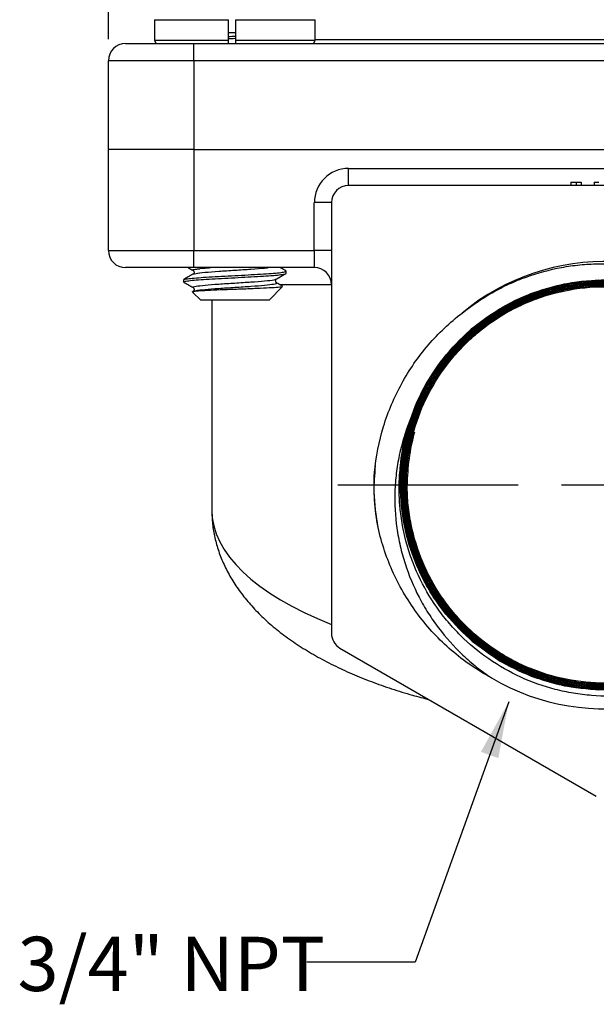
# Model space of a CAD drawing. Units: inches. Extents: x 0.2 to 10.8, y 0.2 to 8.3.
# Drawn here: x 8.1 to 9.5, y 2.1 to 4.4 of the extents above; entities that cross this region are included whole.
import ezdxf

# ---------------------------------------------------------------- set-up
doc = ezdxf.new("R2010")
doc.units = ezdxf.units.IN
doc.header["$MEASUREMENT"] = 0
doc.layers.add('SKETCH', color=7, linetype='Continuous')
doc.styles.add('SLDTEXTSTYLE0', font='TXT', dxfattribs={"width": 0.75})
doc.dimstyles.new('SLDDIMSTYLE0', dxfattribs={"dimtxt": 0.125, "dimasz": 0.13, "dimexe": 0, "dimexo": 0.0625, "dimgap": 0.03125, "dimtad": 0, "dimtih": 1, "dimtoh": 1, "dimrnd": 1e-09, "dimzin": 12, "dimdsep": 46, "dimtxsty": 'SLDTEXTSTYLE0', "dimsah": 1, "dimcen": 0.09, "dimadec": 0, "dimazin": 3, "dimtfac": 1, "dimtofl": 0, "dimtmove": 0, "dimatfit": 3, "dimfxl": 0, "dimfrac": 2, "dimtolj": 1, "dimtzin": 12, "dimarcsym": 0})
doc.dimstyles.new('SLDDIMSTYLE1', dxfattribs={"dimtxt": 0.18, "dimasz": 0.13, "dimexe": 0, "dimexo": 0.0625, "dimgap": 0, "dimtad": 0, "dimtih": 1, "dimtoh": 1, "dimdec": 0, "dimrnd": 1e-09, "dimzin": 0, "dimdsep": 46, "dimtxsty": 'Standard', "dimsah": 1, "dimcen": 0.09, "dimadec": 0, "dimazin": 0, "dimtfac": 0.13, "dimtdec": 0, "dimtofl": 0, "dimtmove": 0, "dimatfit": 3, "dimfxl": 0, "dimfrac": 2, "dimtolj": 1, "dimtzin": 0, "dimarcsym": 0})

# ---------------------------------------------------------------- blocks, each defined once
blk = doc.blocks.new('_D')
at = {"layer": 'SKETCH'}
for p, q in [((8.3392, 4.3288), (8.3392, 7.6322)), ((10.6266, 4.3288), (10.6266, 7.6322)), ((9.5087, 7.6064), (9.4706, 7.6064)), ((9.4706, 7.6064), (9.4706, 7.408)), ((9.832, 7.6064), (9.87, 7.6064)), ((9.87, 7.6064), (9.87, 7.408)), ((8.3392, 7.5072), (9.0323, 7.5072)), ((10.6266, 7.5072), (9.9335, 7.5072)), ((9.4706, 7.408), (9.5087, 7.408)), ((9.87, 7.408), (9.832, 7.408))]:
    blk.add_line(p, q, dxfattribs=at)
for points in [[(8.3392, 7.5072), (8.4692, 7.4872), (8.4692, 7.5272)], [(10.6266, 7.5072), (10.4966, 7.5272), (10.4966, 7.4872)]]:
    blk.add_solid(points, dxfattribs=at)
at = {"layer": 'SKETCH', "char_height": 0.125, "attachment_point": 1, "style": 'SLDTEXTSTYLE0'}
for s, insert in [('2.29"', (9.0577, 7.5691)), ('58.1', (9.5087, 7.5691))]:
    blk.add_mtext(s, dxfattribs=dict(at, insert=insert))
blk = doc.blocks.new('SW_CENTERMARKSYMBOL_0')
at = {"layer": 'SKETCH', "color": 0}
for p, q in [((0, 0.2), (0, 0.615)), ((0, 0), (0, 0.1)), ((-0.2, 0), (-0.615, 0)), ((0, 0), (-0.1, 0)), ((0, 0), (0, -0.1)), ((0, 0), (0.1, 0)), ((0.2, 0), (0.615, 0)), ((0, -0.2), (0, -0.615))]:
    blk.add_line(p, q, dxfattribs=at)

msp = doc.modelspace()

# ---------------------------------------------------------------- linework, layer by layer
at = {"color": 7, "linetype": 'Continuous', "lineweight": 25}
for p, q in [((8.4455, 4.3733), (8.4455, 4.3261)), ((8.6162, 4.3261), (8.6162, 4.3733)), ((8.6319, 4.3733), (8.6319, 4.3261)), ((8.8156, 4.3261), (8.8156, 4.3733)), ((8.6162, 4.3438), (8.6319, 4.3438)), ((8.3786, 4.3182), (8.5361, 4.3182)), ((8.5361, 4.2788), (8.5361, 4.3182)), ((8.5361, 4.3182), (10.4298, 4.3182)), ((8.5361, 4.2788), (8.3392, 4.2788)), ((8.3392, 4.0741), (8.3392, 4.2788)), ((10.4298, 4.2788), (8.5361, 4.2788)), ((8.5361, 4.2788), (8.5361, 4.0741)), ((8.5361, 4.0741), (8.3392, 4.0741)), ((8.3392, 3.8418), (8.3392, 4.0741)), ((8.5361, 4.0741), (10.4298, 4.0741)), ((8.5361, 4.0741), (8.5361, 3.8418)), ((8.8924, 3.9914), (8.8924, 4.0308)), ((8.8924, 4.0308), (10.0735, 4.0308)), ((10.0735, 3.9914), (8.8924, 3.9914)), ((9.4045, 3.9993), (9.4045, 3.9914)), ((9.4165, 3.9993), (9.4165, 3.9914)), ((9.4286, 3.9993), (9.4286, 3.9914)), ((9.4579, 3.9993), (9.4579, 3.9914)), ((8.853, 3.9521), (8.8136, 3.9521)), ((8.8136, 3.8418), (8.8136, 3.9521)), ((8.853, 3.9521), (8.853, 2.9605)), ((8.3392, 3.8418), (8.5361, 3.8418)), ((8.5361, 3.8025), (8.5361, 3.8418)), ((8.5361, 3.8418), (8.8136, 3.8418)), ((8.8136, 3.8418), (8.8136, 3.8025)), ((8.853, 3.8418), (8.8136, 3.8418)), ((8.5361, 3.8025), (8.3786, 3.8025)), ((8.5358, 3.7959), (8.5354, 3.796)), ((8.8136, 3.8025), (8.5361, 3.8025)), ((8.7487, 3.7892), (8.7487, 3.7941)), ((8.5124, 3.7744), (8.5124, 3.7695)), ((8.7257, 3.7676), (8.7252, 3.7678)), ((8.5332, 3.7463), (8.5518, 3.7277)), ((8.5337, 3.7473), (8.5354, 3.7479)), ((8.5371, 3.7457), (8.534, 3.7472)), ((8.5358, 3.7565), (8.5354, 3.7566)), ((8.7093, 3.7277), (8.7403, 3.7587)), ((8.7093, 3.7277), (8.5518, 3.7277)), ((8.5774, 3.7277), (8.5774, 3.2448)), ((8.8727, 2.9264), (9.4632, 2.5855))]:
    msp.add_line(p, q, dxfattribs=at)
at = {"color": 8, "linetype": 'Continuous', "lineweight": 25}
for p, q in [((8.4455, 4.3733), (8.6162, 4.3733)), ((8.6319, 4.3733), (8.8156, 4.3733)), ((8.4455, 4.3261), (8.6162, 4.3261)), ((8.6319, 4.3261), (8.8156, 4.3261)), ((8.8156, 4.3278), (10.1502, 4.3278)), ((8.853, 3.7631), (8.7332, 3.7631))]:
    msp.add_line(p, q, dxfattribs=at)
at = {"color": 7, "linetype": 'Continuous', "lineweight": 25, "flags": 128}
for points in [[(9.4672, 3.7739), (9.3881, 3.7645), (9.3116, 3.7421), (9.2401, 3.7071), (9.1753, 3.6607), (9.1194, 3.604), (9.0737, 3.5387), (9.0515, 3.4955), (9.0338, 3.4503), (9.0338, 3.4503)], [(9.0138, 3.3182), (9.012, 3.2909), (9.0205, 3.212), (9.042, 3.1356), (9.0761, 3.0639), (9.1216, 2.9989), (9.1776, 2.9426), (9.2421, 2.8963), (9.3135, 2.8616), (9.3898, 2.8393), (9.4687, 2.8302)]]:
    msp.add_lwpolyline(points, dxfattribs=at)
at = {"color": 7, "linetype": 'Continuous', "lineweight": 25}
for centre, radius, start, end in [((8.3786, 4.2788), 0.0394, 90, 180), ((8.4534, 4.3261), 0.00787, 180, 270), ((8.8077, 4.3261), 0.00787, 270, 0), ((8.8924, 3.9521), 0.0787, 90, 180), ((8.8924, 3.9521), 0.0394, 90, 180), ((8.3786, 3.8418), 0.0394, 180, 270), ((9.4829, 3.3015), 0.515, 239.512, 129.6699), ((8.8136, 3.7631), 0.0394, 0, 90), ((9.4829, 3.3015), 0.4731, 161.6687, 175.1229), ((9.4829, 3.3015), 0.4553, 164.4046, 180), ((8.8924, 2.9605), 0.0394, 180, 240)]:
    msp.add_arc(centre, radius, start, end, dxfattribs=at)
at = {"color": 8, "linetype": 'Continuous', "lineweight": 25}
msp.add_ellipse((9.4829, 3.2448), major_axis=(0.9055, 0), ratio=0.405485, start_param=3.141534, end_param=3.943062, dxfattribs=at)
at = {"color": 7, "linetype": 'Continuous', "lineweight": 25}
for points, knots in [([(8.6162, 4.3347), (8.621, 4.3349), (8.6262, 4.3352), (8.6314, 4.3355), (8.6319, 4.3355)], [0, 0, 0, 0, 0.913727, 1, 1, 1, 1]), ([(8.6162, 4.3297), (8.621, 4.33), (8.6262, 4.3303), (8.6314, 4.3306), (8.6319, 4.3306)], [0, 0, 0, 0, 0.913727, 1, 1, 1, 1]), ([(8.6162, 4.3182), (8.6162, 4.3182), (8.6162, 4.3191), (8.6162, 4.322), (8.6162, 4.324), (8.6162, 4.3261)], [0, 0, 0, 0, 0.5, 0.5, 1, 1, 1, 1]), ([(8.6319, 4.3261), (8.6319, 4.324), (8.6319, 4.322), (8.6319, 4.3191), (8.6319, 4.3182), (8.6319, 4.3182)], [0, 0, 0, 0, 0.5, 0.5, 1, 1, 1, 1]), ([(9.4045, 3.9993), (9.4045, 3.9993), (9.4048, 3.9993), (9.4063, 3.9993), (9.4078, 3.9993), (9.4096, 3.9993), (9.4124, 3.9993), (9.4148, 3.9993), (9.4165, 3.9993)], [0, 0, 0, 0, 0.316357, 0.449507, 0.56985, 0.681551, 0.786523, 1, 1, 1, 1]), ([(9.4165, 3.9993), (9.4181, 3.9993), (9.4207, 3.9993), (9.4236, 3.9993), (9.4254, 3.9993), (9.4269, 3.9993), (9.4284, 3.9993), (9.4286, 3.9993), (9.4286, 3.9993)], [0, 0, 0, 0, 0.220142, 0.32588, 0.435477, 0.554439, 0.684967, 1, 1, 1, 1]), ([(9.4579, 3.9993), (9.458, 3.9993), (9.4582, 3.9993), (9.4595, 3.9993), (9.4609, 3.9993), (9.4626, 3.9993), (9.4652, 3.9993), (9.4676, 3.9993), (9.4691, 3.9993)], [0, 0, 0, 0, 0.312167, 0.44301, 0.562726, 0.674399, 0.780422, 1, 1, 1, 1]), ([(9.1542, 3.6979), (9.1764, 3.7157), (9.1998, 3.7316), (9.2368, 3.7524), (9.2494, 3.7588), (9.2753, 3.7707), (9.2885, 3.776), (9.3283, 3.7904), (9.3555, 3.7978), (9.397, 3.8054), (9.411, 3.8074), (9.4392, 3.8102), (9.4535, 3.811), (9.4959, 3.8116), (9.524, 3.8097), (9.5657, 3.8033), (9.5795, 3.8006), (9.6071, 3.7941), (9.6209, 3.7902), (9.6612, 3.7769), (9.6871, 3.7659), (9.7244, 3.7462), (9.7366, 3.7391), (9.7605, 3.7239), (9.7723, 3.7157), (9.806, 3.6899), (9.8268, 3.671), (9.8556, 3.6401), (9.8648, 3.6294), (9.8823, 3.6071), (9.8906, 3.5955), (9.914, 3.56), (9.9274, 3.5353), (9.9443, 3.4966), (9.9494, 3.4835), (9.9586, 3.4566), (9.9626, 3.4429), (9.9728, 3.4017), (9.9772, 3.3739), (9.9804, 3.3318), (9.9808, 3.3177), (9.9805, 3.2894), (9.9797, 3.2751), (9.9756, 3.2328), (9.9705, 3.2051), (9.9594, 3.1644), (9.9551, 3.151), (9.9453, 3.1244), (9.9397, 3.1111), (9.9217, 3.0727), (9.9076, 3.0484), (9.8834, 3.0137), (9.8749, 3.0025), (9.8567, 2.9808), (9.847, 2.9702), (9.8171, 2.9401), (9.7956, 2.9219), (9.7612, 2.8975), (9.7493, 2.8898), (9.7248, 2.8755), (9.7122, 2.8688), (9.6738, 2.8506), (9.6475, 2.8408), (9.6067, 2.8296), (9.593, 2.8264), (9.565, 2.8212), (9.5509, 2.8192), (9.5087, 2.8152), (9.4806, 2.815), (9.4384, 2.8183), (9.4244, 2.82), (9.3963, 2.8247), (9.3824, 2.8277), (9.3414, 2.8383), (9.3149, 2.8477), (9.2636, 2.8712), (9.2386, 2.8854), (9.1922, 2.9175), (9.1706, 2.9355), (9.1405, 2.9653), (9.1308, 2.9758), (9.1125, 2.9975), (9.1038, 3.0087), (9.0795, 3.0433), (9.0655, 3.0677), (9.0476, 3.1061), (9.0421, 3.1194), (9.0325, 3.1461), (9.0283, 3.1596), (9.0176, 3.2004), (9.0128, 3.2281), (9.0095, 3.2705), (9.009, 3.2848), (9.0093, 3.3133), (9.0101, 3.3275), (9.0115, 3.3417)], [0, 0, 0, 0, 0.03125, 0.03125, 0.046875, 0.046875, 0.0625, 0.0625, 0.09375, 0.09375, 0.109375, 0.109375, 0.125, 0.125, 0.15625, 0.15625, 0.171875, 0.171875, 0.1875, 0.1875, 0.21875, 0.21875, 0.234375, 0.234375, 0.25, 0.25, 0.28125, 0.28125, 0.296875, 0.296875, 0.3125, 0.3125, 0.34375, 0.34375, 0.359375, 0.359375, 0.375, 0.375, 0.40625, 0.40625, 0.421875, 0.421875, 0.4375, 0.4375, 0.46875, 0.46875, 0.484375, 0.484375, 0.5, 0.5, 0.53125, 0.53125, 0.546875, 0.546875, 0.5625, 0.5625, 0.59375, 0.59375, 0.609375, 0.609375, 0.625, 0.625, 0.65625, 0.65625, 0.671875, 0.671875, 0.6875, 0.6875, 0.71875, 0.71875, 0.734375, 0.734375, 0.75, 0.75, 0.78125, 0.78125, 0.8125, 0.8125, 0.84375, 0.84375, 0.859375, 0.859375, 0.875, 0.875, 0.90625, 0.90625, 0.921875, 0.921875, 0.9375, 0.9375, 0.96875, 0.96875, 0.984375, 0.984375, 1, 1, 1, 1]), ([(8.5135, 3.7689), (8.513, 3.7691), (8.5114, 3.7698), (8.5154, 3.7711), (8.527, 3.7728), (8.5461, 3.7744), (8.5708, 3.776), (8.5996, 3.7777), (8.6305, 3.7793), (8.6615, 3.7809), (8.6903, 3.7826), (8.715, 3.7842), (8.7339, 3.7858), (8.7463, 3.7876), (8.7479, 3.7886), (8.7487, 3.7892)], [0, 0, 0, 0, 0.02847, 0.108962, 0.19086, 0.271352, 0.351845, 0.433743, 0.514235, 0.594727, 0.676625, 0.757117, 0.83761, 0.919508, 1, 1, 1, 1]), ([(8.5124, 3.7744), (8.5132, 3.7749), (8.5148, 3.776), (8.5272, 3.7777), (8.5461, 3.7793), (8.5708, 3.7809), (8.5996, 3.7826), (8.6305, 3.7842), (8.6615, 3.7858), (8.6903, 3.7876), (8.715, 3.7892), (8.7341, 3.7908), (8.7456, 3.7925), (8.75, 3.7938), (8.7478, 3.7945), (8.7472, 3.7947)], [0, 0, 0, 0, 0.080343, 0.162089, 0.242431, 0.322774, 0.40452, 0.484863, 0.565206, 0.646952, 0.727294, 0.807637, 0.889383, 0.969726, 1, 1, 1, 1]), ([(8.534, 3.7872), (8.5305, 3.7851), (8.5233, 3.781), (8.5162, 3.7768), (8.5127, 3.7748)], [0, 0, 0, 0, 0.499849, 1, 1, 1, 1]), ([(8.523, 3.8025), (8.5232, 3.8023), (8.527, 3.8001), (8.5308, 3.7979), (8.5344, 3.7959)], [0, 0, 0, 0, 0.056337, 1, 1, 1, 1]), ([(8.5343, 3.7959), (8.5348, 3.7955), (8.5359, 3.7947), (8.5369, 3.7918), (8.5361, 3.7887), (8.5349, 3.7878), (8.5343, 3.7874)], [0, 0, 0, 0, 0.2398351, 0.4873744, 0.7414412, 1, 1, 1, 1]), ([(8.7269, 3.7763), (8.7305, 3.7784), (8.7376, 3.7825), (8.7447, 3.7866), (8.7483, 3.7887)], [0, 0, 0, 0, 0.499894, 1, 1, 1, 1]), ([(8.7481, 3.7947), (8.7445, 3.7967), (8.7401, 3.7993), (8.7356, 3.8019), (8.7347, 3.8025)], [0, 0, 0, 0, 0.798924, 1, 1, 1, 1]), ([(8.5129, 3.7689), (8.5165, 3.7669), (8.5236, 3.7627), (8.5308, 3.7586), (8.5344, 3.7565)], [0, 0, 0, 0, 0.500195, 1, 1, 1, 1]), ([(8.7268, 3.7677), (8.7262, 3.7681), (8.725, 3.7691), (8.7242, 3.7722), (8.7252, 3.775), (8.7262, 3.7758), (8.7268, 3.7762)], [0, 0, 0, 0, 0.258558, 0.512627, 0.760163, 1, 1, 1, 1]), ([(8.7395, 3.7603), (8.7388, 3.7607), (8.7345, 3.7632), (8.7302, 3.7657), (8.7267, 3.7677)], [0, 0, 0, 0, 0.167144, 1, 1, 1, 1]), ([(9.0115, 3.3417), (9.0142, 3.3722), (9.0197, 3.402), (9.0364, 3.4603), (9.0476, 3.489), (9.0752, 3.5431), (9.0915, 3.5686), (9.1292, 3.6168), (9.1501, 3.6387), (9.1843, 3.6684), (9.1962, 3.6777), (9.221, 3.6954), (9.2339, 3.7037), (9.2735, 3.7264), (9.301, 3.7388), (9.3582, 3.7584), (9.3882, 3.7655), (9.4482, 3.7738), (9.4784, 3.775), (9.5239, 3.7725), (9.5392, 3.7709), (9.5692, 3.7663), (9.5841, 3.7633), (9.6279, 3.7521), (9.6564, 3.742), (9.7118, 3.7159), (9.7378, 3.7003), (9.7743, 3.6735), (9.786, 3.664), (9.8087, 3.6438), (9.8196, 3.633), (9.8506, 3.5994), (9.8688, 3.5754), (9.9005, 3.5239), (9.9141, 3.4962), (9.9354, 3.4395), (9.9433, 3.4103), (9.9509, 3.3654), (9.9527, 3.3502), (9.9548, 3.3198), (9.9551, 3.3047), (9.954, 3.2594), (9.9503, 3.2294), (9.9371, 3.1697), (9.9276, 3.1409), (9.9095, 3.0994), (9.9028, 3.0858), (9.8881, 3.0592), (9.88, 3.0462), (9.854, 3.0086), (9.8346, 2.9856), (9.7913, 2.9433), (9.7673, 2.9239), (9.7166, 2.8907), (9.6899, 2.8767), (9.6478, 2.8594), (9.6333, 2.8543), (9.6041, 2.8455), (9.5895, 2.8419), (9.545, 2.8331), (9.5149, 2.8301), (9.4538, 2.83), (9.4236, 2.8329), (9.3791, 2.8414), (9.3644, 2.845), (9.3353, 2.8536), (9.3208, 2.8587), (9.2785, 2.8758), (9.2517, 2.8897), (9.201, 2.9227), (9.1769, 2.9419), (9.1334, 2.9841), (9.1138, 3.0071), (9.0878, 3.0445), (9.0796, 3.0575), (9.0648, 3.084), (9.058, 3.0976), (9.0398, 3.139), (9.0303, 3.1677), (9.0168, 3.2274), (9.0131, 3.2575), (9.0118, 3.303), (9.0121, 3.3181), (9.0142, 3.3486), (9.016, 3.3638), (9.0235, 3.4087), (9.0313, 3.4379), (9.0474, 3.4808), (9.0535, 3.4949), (9.0668, 3.5221), (9.0741, 3.5353), (9.0899, 3.561), (9.0985, 3.5735), (9.1168, 3.5976), (9.1266, 3.6094), (9.1577, 3.643), (9.1802, 3.6631), (9.2168, 3.6899), (9.2295, 3.6982), (9.2557, 3.7138), (9.2692, 3.7209), (9.3104, 3.7402), (9.3388, 3.7503), (9.383, 3.7614), (9.398, 3.7644), (9.4282, 3.7689), (9.4432, 3.7704), (9.4885, 3.7727), (9.5187, 3.7714), (9.564, 3.765), (9.579, 3.7621), (9.6085, 3.7549), (9.6375, 3.7463), (9.6655, 3.735), (9.693, 3.7224), (9.7066, 3.7153), (9.7461, 3.6922), (9.7706, 3.6745), (9.8046, 3.6445), (9.8155, 3.634), (9.8364, 3.6117), (9.8463, 3.6), (9.8739, 3.564), (9.8899, 3.5384), (9.9102, 3.4976), (9.9164, 3.4836), (9.9272, 3.4551), (9.9319, 3.4407), (9.9439, 3.397), (9.9491, 3.3672), (9.9525, 3.3216), (9.9529, 3.3063), (9.9522, 3.276), (9.9511, 3.2609), (9.9475, 3.231), (9.945, 3.216), (9.9385, 3.1864), (9.9345, 3.1716), (9.9204, 3.1281), (9.9084, 3.1004), (9.8864, 3.0608), (9.8784, 3.0479), (9.8611, 3.0227), (9.8518, 3.0106), (9.8225, 2.9759), (9.8009, 2.9548), (9.7654, 2.9262), (9.753, 2.9172), (9.7275, 2.9005), (9.7144, 2.8929), (9.6743, 2.8719), (9.6463, 2.8604), (9.6024, 2.8474), (9.5875, 2.8438), (9.5578, 2.838), (9.5429, 2.8358), (9.5128, 2.833), (9.4977, 2.8322), (9.4674, 2.8323), (9.452, 2.8331), (9.4066, 2.8376), (9.377, 2.8435), (9.3335, 2.8565), (9.3192, 2.8616), (9.2909, 2.8732), (9.2771, 2.8797), (9.237, 2.901), (9.2118, 2.9176), (9.1764, 2.9462), (9.1649, 2.9565), (9.1432, 2.9778), (9.133, 2.989), (9.104, 3.0237), (9.0869, 3.0487), (9.0574, 3.1023), (9.0455, 3.1302), (9.0318, 3.1733), (9.0279, 3.1879), (9.0215, 3.2176), (9.019, 3.2328), (9.0138, 3.2781), (9.0133, 3.3083), (9.0182, 3.3686), (9.0236, 3.399), (9.04, 3.4573), (9.0509, 3.4854), (9.0715, 3.5261), (9.0791, 3.5395), (9.0954, 3.5651), (9.1041, 3.5775), (9.132, 3.6132), (9.1528, 3.6352), (9.1991, 3.6753), (9.2238, 3.6927), (9.2631, 3.7152), (9.2766, 3.7221), (9.3043, 3.7346), (9.3186, 3.7402), (9.3618, 3.7547), (9.3912, 3.7616), (9.4362, 3.7675), (9.4514, 3.7688), (9.482, 3.7698), (9.4971, 3.7696), (9.5424, 3.7667), (9.5722, 3.7619), (9.6164, 3.7503), (9.631, 3.7457), (9.6595, 3.7351), (9.6734, 3.7292), (9.7006, 3.716), (9.7138, 3.7087), (9.7396, 3.6929), (9.7523, 3.6843), (9.7889, 3.6567), (9.8111, 3.6363), (9.8413, 3.6025), (9.8508, 3.5907), (9.8689, 3.5662), (9.8773, 3.5534), (9.9005, 3.5142), (9.9133, 3.4869), (9.9286, 3.444), (9.933, 3.4294), (9.9403, 3.3998), (9.9433, 3.3849), (9.9499, 3.34), (9.9514, 3.3099), (9.9492, 3.2642), (9.9477, 3.2489), (9.9433, 3.2189), (9.9404, 3.2041), (9.9331, 3.1748), (9.9288, 3.1603), (9.9187, 3.1317), (9.9129, 3.1175), (9.8935, 3.0761), (9.8781, 3.0501), (9.8513, 3.0136), (9.8417, 3.0018), (9.8214, 2.979), (9.8107, 2.9681), (9.7772, 2.9373), (9.7531, 2.9191), (9.7143, 2.8954), (9.7008, 2.888), (9.6734, 2.8747), (9.6595, 2.8688), (9.617, 2.853), (9.5878, 2.8453), (9.5425, 2.838), (9.5273, 2.8363), (9.4971, 2.8345), (9.482, 2.8343), (9.4518, 2.8353), (9.4368, 2.8366), (9.4067, 2.8406), (9.3916, 2.8433), (9.3471, 2.8538), (9.3185, 2.8635), (9.2634, 2.8884), (9.2367, 2.9038), (9.1874, 2.939), (9.1646, 2.9588), (9.1333, 2.9919), (9.1233, 3.0036), (9.1047, 3.0277), (9.0961, 3.0401), (9.072, 3.0784), (9.0584, 3.1055), (9.0365, 3.1626), (9.0285, 3.1918), (9.0207, 3.2364), (9.0189, 3.2515), (9.0166, 3.2818), (9.0163, 3.2972), (9.0173, 3.3427), (9.021, 3.3727), (9.0309, 3.417), (9.0349, 3.4317), (9.0444, 3.4608), (9.0498, 3.475), (9.0681, 3.5165), (9.0828, 3.5428), (9.109, 3.5803), (9.1184, 3.5925), (9.1381, 3.6155), (9.1484, 3.6265), (9.1702, 3.6475), (9.1816, 3.6574), (9.2053, 3.6762), (9.2178, 3.6851), (9.2563, 3.7099), (9.2832, 3.7236), (9.3253, 3.7403), (9.3397, 3.7452), (9.369, 3.7536), (9.3839, 3.757), (9.4287, 3.7652), (9.4588, 3.7677), (9.5042, 3.7671), (9.5195, 3.7661), (9.5499, 3.7627), (9.5648, 3.7603), (9.6091, 3.7508), (9.638, 3.7417), (9.68, 3.7237), (9.6938, 3.717), (9.7203, 3.7024), (9.7461, 3.6865), (9.7702, 3.6683), (9.7934, 3.6488), (9.8047, 3.6383), (9.8366, 3.6057), (9.8556, 3.5821), (9.8804, 3.5442), (9.8881, 3.5311), (9.9023, 3.504), (9.9087, 3.4902), (9.9257, 3.4481), (9.9342, 3.4191), (9.9428, 3.3743), (9.9449, 3.3591), (9.9477, 3.3288), (9.9483, 3.3137), (9.948, 3.2684), (9.9449, 3.2383), (9.9326, 3.1784), (9.9236, 3.1494), (9.906, 3.1077), (9.8995, 3.094), (9.8851, 3.0673), (9.8771, 3.0541), (9.8516, 3.0164), (9.8323, 2.9931), (9.8001, 2.9611), (9.7888, 2.9509), (9.7651, 2.9316), (9.7528, 2.9226), (9.715, 2.8975), (9.6884, 2.8833), (9.6461, 2.8659), (9.6317, 2.8608), (9.6026, 2.8521), (9.5879, 2.8484), (9.5583, 2.8426), (9.5434, 2.8404), (9.5132, 2.8374), (9.4979, 2.8367), (9.4521, 2.8368), (9.4221, 2.8398), (9.3776, 2.8486), (9.3629, 2.8523), (9.3337, 2.8612), (9.3193, 2.8664), (9.2773, 2.8838), (9.2507, 2.898), (9.2128, 2.9232), (9.2005, 2.9324), (9.1769, 2.9517), (9.1657, 2.9619), (9.1336, 2.9939), (9.1144, 3.0172), (9.0889, 3.0553), (9.081, 3.0684), (9.0667, 3.0951), (9.0537, 3.1224), (9.0435, 3.1508), (9.0346, 3.1798), (9.0308, 3.1947), (9.0218, 3.2395), (9.0188, 3.2695), (9.0186, 3.33), (9.0216, 3.3608), (9.0332, 3.4202), (9.0419, 3.4491), (9.0592, 3.4913), (9.0657, 3.5052), (9.08, 3.5321), (9.0877, 3.5451), (9.1127, 3.5828), (9.1319, 3.6063), (9.1749, 3.6497), (9.1983, 3.669), (9.2358, 3.6943), (9.2488, 3.7022), (9.2756, 3.7166), (9.2894, 3.7233), (9.3314, 3.7408), (9.3603, 3.7497), (9.4048, 3.7588), (9.4199, 3.7611), (9.4503, 3.7642), (9.4655, 3.765), (9.5108, 3.7652), (9.5409, 3.7624), (9.5858, 3.7537), (9.6007, 3.7501), (9.6297, 3.7414), (9.6582, 3.7313), (9.6856, 3.7185), (9.7124, 3.7044), (9.7256, 3.6966), (9.7638, 3.6713), (9.7872, 3.6523), (9.8194, 3.6204), (9.8297, 3.6092), (9.8492, 3.5856), (9.8583, 3.5734), (9.8837, 3.5357), (9.8981, 3.5092), (9.9157, 3.4672), (9.921, 3.4527), (9.9299, 3.4237), (9.9337, 3.409), (9.9427, 3.3646), (9.9458, 3.3345), (9.9461, 3.2733), (9.9432, 3.2431), (9.9346, 3.1987), (9.931, 3.184), (9.9223, 3.1548), (9.9172, 3.1403), (9.8999, 3.0982), (9.8858, 3.0715), (9.8607, 3.0336), (9.8516, 3.0213), (9.8323, 2.9976), (9.8222, 2.9863), (9.7902, 2.9542), (9.767, 2.9349), (9.729, 2.9094), (9.7159, 2.9014), (9.6892, 2.8871), (9.6756, 2.8806), (9.6477, 2.8689), (9.6335, 2.8638), (9.6045, 2.8549), (9.5896, 2.8511), (9.5448, 2.8421), (9.5147, 2.839), (9.4694, 2.8389), (9.4542, 2.8396), (9.4239, 2.8425), (9.4087, 2.8448), (9.3641, 2.8535), (9.3352, 2.8622), (9.2931, 2.8796), (9.2792, 2.8861), (9.2523, 2.9005), (9.2393, 2.9082), (9.2017, 2.9334), (9.1782, 2.9525), (9.1349, 2.9957), (9.1157, 3.0192), (9.0905, 3.0568), (9.0827, 3.0698), (9.0684, 3.0966), (9.0618, 3.1105), (9.0444, 3.1526), (9.0357, 3.1815), (9.0268, 3.2261), (9.0246, 3.2412), (9.0216, 3.2716), (9.0209, 3.2868), (9.021, 3.3321), (9.024, 3.3622), (9.033, 3.407), (9.0367, 3.4219), (9.0456, 3.4509), (9.0508, 3.4651), (9.0624, 3.493), (9.0689, 3.5066), (9.0832, 3.5333), (9.0912, 3.5464), (9.1167, 3.5844), (9.136, 3.6076), (9.1682, 3.6396), (9.1795, 3.6497), (9.2031, 3.669), (9.2155, 3.678), (9.2534, 3.7031), (9.2801, 3.7172), (9.3223, 3.7344), (9.3368, 3.7395), (9.3659, 3.7482), (9.3806, 3.7517), (9.4251, 3.7603), (9.4553, 3.7631), (9.5165, 3.7627), (9.5466, 3.7594), (9.5909, 3.7502), (9.6056, 3.7464), (9.6346, 3.7374), (9.649, 3.7321), (9.691, 3.7142), (9.7175, 3.6997), (9.755, 3.6741), (9.7672, 3.6649), (9.7906, 3.6453), (9.8017, 3.635), (9.8334, 3.6026), (9.8524, 3.579), (9.8773, 3.5407), (9.885, 3.5274), (9.899, 3.5005), (9.9116, 3.473), (9.9214, 3.4444), (9.9298, 3.4153), (9.9334, 3.4004), (9.9416, 3.3554), (9.9441, 3.3253), (9.9435, 3.28), (9.9425, 3.2648), (9.9391, 3.2345), (9.9366, 3.2194), (9.927, 3.175), (9.9177, 3.1462), (9.8996, 3.1044), (9.8928, 3.0906), (9.878, 3.0641), (9.8699, 3.0512), (9.8441, 3.014), (9.8245, 2.991), (9.7803, 2.9485), (9.7566, 2.9299), (9.7184, 2.9055), (9.7052, 2.898), (9.6781, 2.8842), (9.6641, 2.8779), (9.6216, 2.8614), (9.5925, 2.8533), (9.5477, 2.8455), (9.5326, 2.8436), (9.5021, 2.8413), (9.4869, 2.841), (9.4416, 2.8421), (9.4116, 2.8458), (9.367, 2.8559), (9.3522, 2.86), (9.3235, 2.8696), (9.3094, 2.875), (9.2818, 2.8873), (9.2683, 2.8942), (9.242, 2.9092), (9.229, 2.9175), (9.1918, 2.944), (9.169, 2.9638), (9.1276, 3.0078), (9.1087, 3.0323), (9.0767, 3.0837), (9.0633, 3.1108), (9.0473, 3.1535), (9.0426, 3.1681), (9.0348, 3.1975), (9.0316, 3.2122), (9.0267, 3.242), (9.025, 3.257), (9.0231, 3.2873), (9.0229, 3.3026), (9.0246, 3.3484), (9.0287, 3.3783), (9.0392, 3.4224), (9.0434, 3.4369), (9.0534, 3.4658), (9.0591, 3.48), (9.0782, 3.5213), (9.0935, 3.5473), (9.1203, 3.5841), (9.1299, 3.596), (9.1502, 3.6188), (9.1609, 3.6295), (9.1943, 3.6602), (9.2184, 3.6784), (9.2577, 3.7021), (9.2711, 3.7094), (9.2984, 3.7224), (9.3124, 3.7282), (9.3408, 3.7385), (9.3552, 3.7429), (9.3847, 3.7504), (9.3998, 3.7534), (9.4449, 3.7601), (9.475, 3.7616), (9.5204, 3.7593), (9.5356, 3.7578), (9.5658, 3.7533), (9.5807, 3.7503), (9.6247, 3.7391), (9.6531, 3.7289), (9.6943, 3.7092), (9.7078, 3.7019), (9.7338, 3.6861), (9.7588, 3.6692), (9.782, 3.6499), (9.8043, 3.6293), (9.8151, 3.6184), (9.8455, 3.5843), (9.8633, 3.5598), (9.8862, 3.5207), (9.8932, 3.5072), (9.906, 3.4795), (9.9117, 3.4653), (9.9264, 3.4223), (9.9334, 3.3929), (9.9395, 3.3478), (9.9407, 3.3324), (9.9418, 3.302), (9.9415, 3.2869), (9.9386, 3.2417), (9.9336, 3.2118), (9.9177, 3.1527), (9.9069, 3.1245), (9.8867, 3.0839), (9.8793, 3.0707), (9.8631, 3.0449), (9.8543, 3.0323), (9.8263, 2.9964), (9.8055, 2.9745), (9.7711, 2.9448), (9.759, 2.9354), (9.734, 2.9179), (9.7212, 2.9098), (9.6817, 2.8875), (9.654, 2.8754), (9.6105, 2.8612), (9.5957, 2.8572), (9.5661, 2.8507), (9.5512, 2.8482), (9.5212, 2.8448), (9.5061, 2.8437), (9.4758, 2.8432), (9.4604, 2.8437), (9.4149, 2.8475), (9.3852, 2.853), (9.3416, 2.8656), (9.3272, 2.8706), (9.2988, 2.8819), (9.285, 2.8883), (9.2448, 2.9093), (9.2195, 2.9258), (9.1839, 2.9545), (9.1725, 2.9647), (9.1509, 2.986), (9.1406, 2.9972), (9.1213, 3.0204), (9.1123, 3.0325), (9.0953, 3.0576), (9.0874, 3.0707), (9.0657, 3.111), (9.0541, 3.1389), (9.0409, 3.1823), (9.0372, 3.197), (9.0312, 3.227), (9.029, 3.2421), (9.0246, 3.2873), (9.0247, 3.3175), (9.0293, 3.3628), (9.0317, 3.378), (9.0378, 3.4078), (9.0415, 3.4225), (9.055, 3.4657), (9.0668, 3.4937), (9.0961, 3.5474), (9.1132, 3.5723), (9.1424, 3.607), (9.1527, 3.6181), (9.1745, 3.6394), (9.186, 3.6495), (9.2216, 3.6778), (9.247, 3.6942), (9.2875, 3.715), (9.3015, 3.7213), (9.3299, 3.7324), (9.3442, 3.7372), (9.3879, 3.7495), (9.4176, 3.7548), (9.4786, 3.7594), (9.509, 3.7587), (9.5539, 3.7531), (9.5688, 3.7505), (9.5985, 3.7437), (9.6133, 3.7396), (9.6565, 3.7251), (9.684, 3.7127), (9.7234, 3.6901), (9.7363, 3.6818), (9.7611, 3.664), (9.773, 3.6545), (9.807, 3.6246), (9.8276, 3.6025), (9.8553, 3.5661), (9.864, 3.5534), (9.8798, 3.5276), (9.8943, 3.5011), (9.9062, 3.4732), (9.9166, 3.4447), (9.9212, 3.4301), (9.9325, 3.3858), (9.9371, 3.356), (9.9402, 3.2955), (9.9388, 3.2647), (9.9299, 3.2048), (9.9225, 3.1755), (9.907, 3.1326), (9.9011, 3.1184), (9.888, 3.091), (9.8807, 3.0777), (9.8651, 3.0519), (9.8566, 3.0394), (9.8384, 3.0152), (9.8285, 3.0035), (9.7975, 2.9698), (9.7748, 2.9498), (9.7381, 2.9232), (9.7254, 2.915), (9.699, 2.8996), (9.6854, 2.8926), (9.644, 2.8739), (9.6154, 2.8642), (9.571, 2.8539), (9.5559, 2.8512), (9.5257, 2.8474), (9.5106, 2.8462), (9.4653, 2.845), (9.4351, 2.8472), (9.3748, 2.8577), (9.3457, 2.8659), (9.3034, 2.8824), (9.2896, 2.8886), (9.2625, 2.9024), (9.2492, 2.9101), (9.2109, 2.9347), (9.1873, 2.9535), (9.1547, 2.9852), (9.1442, 2.9965), (9.1246, 3.0198), (9.1155, 3.0319), (9.0899, 3.0693), (9.0754, 3.0959), (9.0516, 3.1522), (9.0427, 3.1812), (9.0337, 3.2256), (9.0314, 3.2406), (9.0284, 3.2708), (9.0276, 3.2862), (9.0276, 3.3015)], [0, 0, 0, 0, 0.003906, 0.003906, 0.007812, 0.007812, 0.011719, 0.011719, 0.015625, 0.015625, 0.017578, 0.017578, 0.019531, 0.019531, 0.023437, 0.023437, 0.027344, 0.027344, 0.03125, 0.03125, 0.033203, 0.033203, 0.035156, 0.035156, 0.039062, 0.039062, 0.042969, 0.042969, 0.044922, 0.044922, 0.046875, 0.046875, 0.050781, 0.050781, 0.054687, 0.054687, 0.058594, 0.058594, 0.060547, 0.060547, 0.0625, 0.0625, 0.066406, 0.066406, 0.070312, 0.070312, 0.072266, 0.072266, 0.074219, 0.074219, 0.078125, 0.078125, 0.082031, 0.082031, 0.085937, 0.085937, 0.087891, 0.087891, 0.089844, 0.089844, 0.09375, 0.09375, 0.097656, 0.097656, 0.099609, 0.099609, 0.101562, 0.101562, 0.105469, 0.105469, 0.109375, 0.109375, 0.113281, 0.113281, 0.115234, 0.115234, 0.117187, 0.117187, 0.121094, 0.121094, 0.125, 0.125, 0.126953, 0.126953, 0.128906, 0.128906, 0.132812, 0.132812, 0.134766, 0.134766, 0.136719, 0.136719, 0.138672, 0.138672, 0.140625, 0.140625, 0.144531, 0.144531, 0.146484, 0.146484, 0.148437, 0.148437, 0.152344, 0.152344, 0.154297, 0.154297, 0.15625, 0.15625, 0.160156, 0.160156, 0.162109, 0.162109, 0.164062, 0.166016, 0.166016, 0.167969, 0.167969, 0.171875, 0.171875, 0.173828, 0.173828, 0.175781, 0.175781, 0.179687, 0.179687, 0.181641, 0.181641, 0.183594, 0.183594, 0.1875, 0.1875, 0.189453, 0.189453, 0.191406, 0.191406, 0.193359, 0.193359, 0.195312, 0.195312, 0.199219, 0.199219, 0.201172, 0.201172, 0.203125, 0.203125, 0.207031, 0.207031, 0.208984, 0.208984, 0.210937, 0.210937, 0.214844, 0.214844, 0.216797, 0.216797, 0.21875, 0.21875, 0.220703, 0.220703, 0.222656, 0.222656, 0.226562, 0.226562, 0.228516, 0.228516, 0.230469, 0.230469, 0.234375, 0.234375, 0.236328, 0.236328, 0.238281, 0.238281, 0.242187, 0.242187, 0.246094, 0.246094, 0.248047, 0.248047, 0.25, 0.25, 0.253906, 0.253906, 0.257812, 0.257812, 0.261719, 0.261719, 0.263672, 0.263672, 0.265625, 0.265625, 0.269531, 0.269531, 0.273437, 0.273437, 0.275391, 0.275391, 0.277344, 0.277344, 0.28125, 0.28125, 0.283203, 0.283203, 0.285156, 0.285156, 0.289062, 0.289062, 0.291016, 0.291016, 0.292969, 0.292969, 0.294922, 0.294922, 0.296875, 0.296875, 0.300781, 0.300781, 0.302734, 0.302734, 0.304687, 0.304687, 0.308594, 0.308594, 0.310547, 0.310547, 0.3125, 0.3125, 0.316406, 0.316406, 0.318359, 0.318359, 0.320312, 0.320312, 0.322266, 0.322266, 0.324219, 0.324219, 0.328125, 0.328125, 0.330078, 0.330078, 0.332031, 0.332031, 0.335937, 0.335937, 0.337891, 0.337891, 0.339844, 0.339844, 0.34375, 0.34375, 0.345703, 0.345703, 0.347656, 0.347656, 0.349609, 0.349609, 0.351562, 0.351562, 0.355469, 0.355469, 0.359375, 0.359375, 0.363281, 0.363281, 0.365234, 0.365234, 0.367187, 0.367187, 0.371094, 0.371094, 0.375, 0.375, 0.376953, 0.376953, 0.378906, 0.378906, 0.382812, 0.382812, 0.384766, 0.384766, 0.386719, 0.386719, 0.390625, 0.390625, 0.392578, 0.392578, 0.394531, 0.394531, 0.396484, 0.396484, 0.398437, 0.398437, 0.402344, 0.402344, 0.404297, 0.404297, 0.40625, 0.40625, 0.410156, 0.410156, 0.412109, 0.412109, 0.414062, 0.414062, 0.417969, 0.417969, 0.419922, 0.419922, 0.421875, 0.423828, 0.423828, 0.425781, 0.425781, 0.429687, 0.429687, 0.431641, 0.431641, 0.433594, 0.433594, 0.4375, 0.4375, 0.439453, 0.439453, 0.441406, 0.441406, 0.445312, 0.445312, 0.449219, 0.449219, 0.451172, 0.451172, 0.453125, 0.453125, 0.457031, 0.457031, 0.458984, 0.458984, 0.460937, 0.460937, 0.464844, 0.464844, 0.466797, 0.466797, 0.46875, 0.46875, 0.470703, 0.470703, 0.472656, 0.472656, 0.476562, 0.476562, 0.478516, 0.478516, 0.480469, 0.480469, 0.484375, 0.484375, 0.486328, 0.486328, 0.488281, 0.488281, 0.492187, 0.492187, 0.494141, 0.494141, 0.496094, 0.498047, 0.498047, 0.5, 0.5, 0.503906, 0.503906, 0.507812, 0.507812, 0.511719, 0.511719, 0.513672, 0.513672, 0.515625, 0.515625, 0.519531, 0.519531, 0.523437, 0.523437, 0.525391, 0.525391, 0.527344, 0.527344, 0.53125, 0.53125, 0.533203, 0.533203, 0.535156, 0.535156, 0.539062, 0.539062, 0.541016, 0.541016, 0.542969, 0.544922, 0.544922, 0.546875, 0.546875, 0.550781, 0.550781, 0.552734, 0.552734, 0.554687, 0.554687, 0.558594, 0.558594, 0.560547, 0.560547, 0.5625, 0.5625, 0.566406, 0.566406, 0.570312, 0.570312, 0.572266, 0.572266, 0.574219, 0.574219, 0.578125, 0.578125, 0.580078, 0.580078, 0.582031, 0.582031, 0.585937, 0.585937, 0.587891, 0.587891, 0.589844, 0.589844, 0.591797, 0.591797, 0.59375, 0.59375, 0.597656, 0.597656, 0.599609, 0.599609, 0.601562, 0.601562, 0.605469, 0.605469, 0.607422, 0.607422, 0.609375, 0.609375, 0.613281, 0.613281, 0.617187, 0.617187, 0.619141, 0.619141, 0.621094, 0.621094, 0.625, 0.625, 0.626953, 0.626953, 0.628906, 0.628906, 0.632812, 0.632812, 0.634766, 0.634766, 0.636719, 0.636719, 0.638672, 0.638672, 0.640625, 0.640625, 0.644531, 0.644531, 0.646484, 0.646484, 0.648437, 0.648437, 0.652344, 0.652344, 0.654297, 0.654297, 0.65625, 0.65625, 0.660156, 0.660156, 0.664062, 0.664062, 0.666016, 0.666016, 0.667969, 0.667969, 0.671875, 0.671875, 0.673828, 0.673828, 0.675781, 0.675781, 0.679687, 0.679687, 0.681641, 0.681641, 0.683594, 0.685547, 0.685547, 0.6875, 0.6875, 0.691406, 0.691406, 0.693359, 0.693359, 0.695312, 0.695312, 0.699219, 0.699219, 0.701172, 0.701172, 0.703125, 0.703125, 0.707031, 0.707031, 0.710937, 0.710937, 0.712891, 0.712891, 0.714844, 0.714844, 0.71875, 0.71875, 0.720703, 0.720703, 0.722656, 0.722656, 0.726562, 0.726562, 0.728516, 0.728516, 0.730469, 0.730469, 0.732422, 0.732422, 0.734375, 0.734375, 0.738281, 0.738281, 0.742187, 0.742187, 0.746094, 0.746094, 0.748047, 0.748047, 0.75, 0.75, 0.751953, 0.751953, 0.753906, 0.753906, 0.757812, 0.757812, 0.759766, 0.759766, 0.761719, 0.761719, 0.765625, 0.765625, 0.767578, 0.767578, 0.769531, 0.769531, 0.773437, 0.773437, 0.775391, 0.775391, 0.777344, 0.777344, 0.779297, 0.779297, 0.78125, 0.78125, 0.785156, 0.785156, 0.787109, 0.787109, 0.789062, 0.789062, 0.792969, 0.792969, 0.794922, 0.794922, 0.796875, 0.798828, 0.798828, 0.800781, 0.800781, 0.804687, 0.804687, 0.806641, 0.806641, 0.808594, 0.808594, 0.8125, 0.8125, 0.814453, 0.814453, 0.816406, 0.816406, 0.820312, 0.820312, 0.824219, 0.824219, 0.826172, 0.826172, 0.828125, 0.828125, 0.832031, 0.832031, 0.833984, 0.833984, 0.835937, 0.835937, 0.839844, 0.839844, 0.841797, 0.841797, 0.84375, 0.84375, 0.845703, 0.845703, 0.847656, 0.847656, 0.851562, 0.851562, 0.853516, 0.853516, 0.855469, 0.855469, 0.859375, 0.859375, 0.861328, 0.861328, 0.863281, 0.863281, 0.865234, 0.865234, 0.867187, 0.867187, 0.871094, 0.871094, 0.873047, 0.873047, 0.875, 0.875, 0.878906, 0.878906, 0.880859, 0.880859, 0.882812, 0.882812, 0.886719, 0.886719, 0.890625, 0.890625, 0.892578, 0.892578, 0.894531, 0.894531, 0.898437, 0.898437, 0.900391, 0.900391, 0.902344, 0.902344, 0.90625, 0.90625, 0.910156, 0.910156, 0.912109, 0.912109, 0.914062, 0.914062, 0.917969, 0.917969, 0.919922, 0.919922, 0.921875, 0.921875, 0.925781, 0.925781, 0.927734, 0.927734, 0.929687, 0.931641, 0.931641, 0.933594, 0.933594, 0.9375, 0.9375, 0.941406, 0.941406, 0.945312, 0.945312, 0.947266, 0.947266, 0.949219, 0.949219, 0.951172, 0.951172, 0.953125, 0.953125, 0.957031, 0.957031, 0.958984, 0.958984, 0.960937, 0.960937, 0.964844, 0.964844, 0.966797, 0.966797, 0.96875, 0.96875, 0.972656, 0.972656, 0.976562, 0.976562, 0.978516, 0.978516, 0.980469, 0.980469, 0.984375, 0.984375, 0.986328, 0.986328, 0.988281, 0.988281, 0.992187, 0.992187, 0.996094, 0.996094, 0.998047, 0.998047, 1, 1, 1, 1]), ([(8.5336, 3.7467), (8.5333, 3.7468), (8.5311, 3.7474), (8.538, 3.7484), (8.5543, 3.7497), (8.5806, 3.751), (8.6127, 3.7524), (8.6479, 3.7536), (8.6819, 3.755), (8.7113, 3.7563), (8.7315, 3.7576), (8.7412, 3.7586), (8.74, 3.7591), (8.7398, 3.7592)], [0, 0, 0, 0, 0.021445, 0.121294, 0.223767, 0.326173, 0.431352, 0.537014, 0.644188, 0.753083, 0.862299, 0.974407, 1, 1, 1, 1]), ([(8.5343, 3.7565), (8.5348, 3.7561), (8.5359, 3.7553), (8.5369, 3.7525), (8.5361, 3.7494), (8.5349, 3.7485), (8.5343, 3.748)], [0, 0, 0, 0, 0.2398351, 0.4873744, 0.7414412, 1, 1, 1, 1]), ([(8.9522, 3.3306), (8.9556, 3.3667), (8.9625, 3.402), (8.9783, 3.4537), (8.9845, 3.4708), (8.9986, 3.5039), (9.0142, 3.5362), (9.033, 3.5666), (9.0534, 3.5961), (9.0644, 3.6104), (9.0998, 3.6516), (9.1257, 3.6761), (9.1542, 3.6979)], [0, 0, 0, 0, 0.25, 0.25, 0.375, 0.375, 0.5, 0.625, 0.625, 0.75, 0.75, 1, 1, 1, 1]), ([(9.0338, 3.4503), (9.0232, 3.4241), (9.0151, 3.3973), (9.0064, 3.3563), (9.0041, 3.3425), (9.0008, 3.3146), (8.9997, 3.3005), (8.9983, 3.2584), (8.9998, 3.2305), (9.0057, 3.1889), (9.0083, 3.175), (9.0146, 3.1476), (9.0183, 3.1341), (9.0312, 3.0942), (9.0419, 3.0685), (9.0614, 3.0313), (9.0684, 3.019), (9.0835, 2.9952), (9.0914, 2.9838), (9.1167, 2.9504), (9.1353, 2.9297), (9.1659, 2.9008), (9.1765, 2.8915), (9.1985, 2.8739), (9.2099, 2.8656), (9.2216, 2.8577)], [0, 0, 0, 0, 0.125, 0.125, 0.1875, 0.1875, 0.25, 0.25, 0.375, 0.375, 0.4375, 0.4375, 0.5, 0.5, 0.625, 0.625, 0.6875, 0.6875, 0.75, 0.75, 0.875, 0.875, 0.9375, 0.9375, 1, 1, 1, 1]), ([(8.9605, 3.2038), (8.9563, 3.231), (8.9492, 3.2782), (8.953, 3.3257), (8.9546, 3.3458)], [0, 0, 0, 0, 0.5767863, 1, 1, 1, 1]), ([(8.5777, 3.2448), (8.5778, 3.2367), (8.5779, 3.2178), (8.5824, 3.1883), (8.5903, 3.1567), (8.6018, 3.1258), (8.6167, 3.0955), (8.6351, 3.0659), (8.6569, 3.037), (8.6822, 3.009), (8.711, 2.9819), (8.7432, 2.9559), (8.7785, 2.9313), (8.8166, 2.9083), (8.8572, 2.8868), (8.9, 2.867), (8.9447, 2.8489), (8.9912, 2.8325), (9.0356, 2.8187), (9.0652, 2.8111), (9.0782, 2.8078)], [0, 0, 0, 0, 0.03917, 0.091257, 0.143475, 0.196255, 0.249984, 0.304984, 0.361458, 0.419444, 0.478777, 0.539102, 0.599948, 0.660767, 0.72116, 0.780917, 0.839936, 0.898187, 0.955687, 1, 1, 1, 1]), ([(9.2216, 2.8577), (9.2053, 2.8665), (9.1894, 2.8762), (9.1586, 2.8974), (9.1436, 2.909), (9.1012, 2.9455), (9.0759, 2.9726), (9.0422, 3.0174), (9.0317, 3.0331), (9.0125, 3.0652), (9.0039, 3.0816), (8.9807, 3.132), (8.9687, 3.1671), (8.9605, 3.2038)], [0, 0, 0, 0, 0.125, 0.125, 0.25, 0.25, 0.5, 0.5, 0.625, 0.625, 0.75, 0.75, 1, 1, 1, 1])]:
    msp.add_open_spline(points, degree=3, knots=knots, dxfattribs=at)
at = {"color": 8, "linetype": 'Continuous', "lineweight": 25}
for points, knots in [([(8.5354, 3.796), (8.5348, 3.7962), (8.5312, 3.7972), (8.5399, 3.799), (8.555, 3.801), (8.5703, 3.8021), (8.5747, 3.8025)], [0, 0, 0, 0, 0.086462, 0.467103, 0.847744, 1, 1, 1, 1]), ([(8.5352, 3.7872), (8.5364, 3.7879), (8.5393, 3.7893), (8.5606, 3.7916), (8.5924, 3.7941), (8.6307, 3.7966), (8.6681, 3.799), (8.6956, 3.801), (8.7048, 3.8021), (8.7074, 3.8025)], [0, 0, 0, 0, 0.12935, 0.290582, 0.451813, 0.613045, 0.774276, 0.935508, 1, 1, 1, 1]), ([(8.5352, 3.7872), (8.5366, 3.7879), (8.5397, 3.7893), (8.5523, 3.7909), (8.5636, 3.7917), (8.5644, 3.7918)], [0, 0, 0, 0, 0.427989, 0.961464, 1, 1, 1, 1]), ([(8.54, 3.7986), (8.5403, 3.7988), (8.5414, 3.7992), (8.5463, 3.7997), (8.5499, 3.8)], [0, 0, 0, 0, 0.260429, 1, 1, 1, 1]), ([(8.5354, 3.7566), (8.5348, 3.7568), (8.5313, 3.7578), (8.5395, 3.7596), (8.5601, 3.7621), (8.5926, 3.7646), (8.6305, 3.767), (8.6686, 3.7695), (8.7005, 3.7719), (8.7216, 3.7742), (8.7244, 3.7757), (8.7256, 3.7763)], [0, 0, 0, 0, 0.028426, 0.15357, 0.278715, 0.403859, 0.529003, 0.654147, 0.779291, 0.904436, 1, 1, 1, 1]), ([(8.5354, 3.7479), (8.5367, 3.7485), (8.5394, 3.75), (8.5606, 3.7523), (8.5925, 3.7547), (8.6306, 3.7572), (8.6685, 3.7596), (8.701, 3.7621), (8.7215, 3.7646), (8.7298, 3.7664), (8.7263, 3.7674), (8.7257, 3.7676)], [0, 0, 0, 0, 0.096269, 0.221269, 0.346269, 0.471269, 0.596269, 0.721269, 0.846269, 0.971269, 1, 1, 1, 1])]:
    msp.add_open_spline(points, degree=3, knots=knots, dxfattribs=at)
at = {"color": 7, "linetype": 'Continuous', "lineweight": 25}
msp.add_open_spline([(8.9605, 3.2038), (8.9527, 3.2456), (8.9499, 3.2882), (8.9522, 3.3306)], degree=3, dxfattribs=at)

# ---------------------------------------------------------------- block references
at = {"layer": 'SKETCH'}
msp.add_blockref('SW_CENTERMARKSYMBOL_0', (9.4829, 3.3015), dxfattribs=at)

# ---------------------------------------------------------------- texts
at = {"layer": 'SKETCH', "insert": (8.1299, 2.2617), "char_height": 0.125, "attachment_point": 1, "style": 'SLDTEXTSTYLE0'}
msp.add_mtext('3/4" NPT', dxfattribs=at)

# ---------------------------------------------------------------- dimensions: what is measured, and where the dimension line sits
at = {"layer": 'SKETCH'}
dim = msp.add_linear_dim(base=(10.6266, 7.5072), p1=(8.3392, 4.2788), p2=(10.6266, 4.2788), dimstyle='SLDDIMSTYLE0', dxfattribs=at)
dim.commit()
dim.dimension.update_dxf_attribs({"geometry": '_D', "text_midpoint": (9.4829, 7.5072), "dimtype": 160})

# ---------------------------------------------------------------- leaders
msp.add_leader([(9.2614, 2.8025), (9.046, 2.2033), (8.796, 2.2033)], dimstyle='SLDDIMSTYLE1', dxfattribs=at)

doc.saveas('drawing.dxf')
